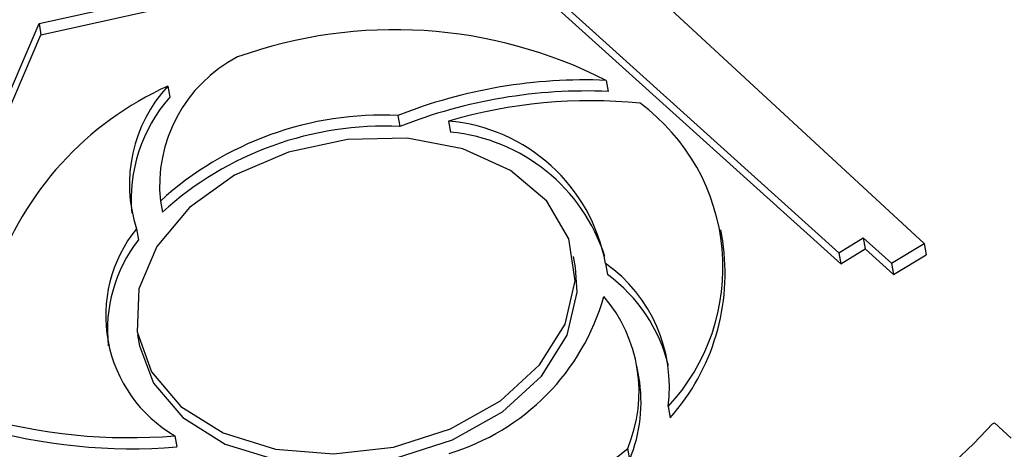
# Model space of a CAD drawing. Units: millimetres. Extents: x 10497 to 17081, y -3907 to 888.
# Drawn here: x 14067 to 14091, y -2473 to -2462 of the extents above; entities that cross this region are included whole.
import ezdxf

# ---------------------------------------------------------------- set-up
doc = ezdxf.new("R2010")
doc.units = ezdxf.units.MM
doc.styles.get("Standard").update_dxf_attribs({"font": 'romans.shx', "width": 0.8})

msp = doc.modelspace()

# ---------------------------------------------------------------- linework, layer by layer
for p, q in [((14067.065, -2462.308), (14079.724, -2459.503)), ((14067.114, -2462.581), (14079.343, -2459.871)), ((14088.859, -2467.718), (14080.802, -2460.27)), ((14078.812, -2460.784), (14086.762, -2467.943)), ((14078.861, -2461.056), (14086.811, -2468.215)), ((14065.419, -2466.136), (14067.065, -2462.308)), ((14067.065, -2462.308), (14067.114, -2462.581)), ((14065.468, -2466.409), (14067.114, -2462.581)), ((14081.028, -2463.703), (14081.077, -2463.976)), ((14070.238, -2463.845), (14070.287, -2464.117)), ((14075.905, -2464.565), (14075.954, -2464.838)), ((14077.148, -2464.705), (14077.197, -2464.977)), ((14070.054, -2466.671), (14070.103, -2466.944)), ((14069.464, -2467.353), (14069.513, -2467.625)), ((14083.902, -2467.655), (14083.853, -2467.382)), ((14086.762, -2467.943), (14087.364, -2467.579)), ((14087.364, -2467.579), (14088.057, -2468.203)), ((14087.364, -2467.579), (14087.413, -2467.851)), ((14088.057, -2468.203), (14088.859, -2467.718)), ((14088.859, -2467.718), (14088.908, -2467.991)), ((14080.278, -2468.306), (14080.229, -2468.034)), ((14086.762, -2467.943), (14086.811, -2468.215)), ((14086.811, -2468.215), (14087.413, -2467.851)), ((14087.413, -2467.851), (14088.106, -2468.475)), ((14088.106, -2468.475), (14088.908, -2467.991)), ((14081.017, -2468.208), (14081.066, -2468.48)), ((14088.057, -2468.203), (14088.106, -2468.475)), ((14069.492, -2469.964), (14069.541, -2470.237)), ((14081.837, -2470.994), (14081.788, -2470.722)), ((14082.557, -2471.73), (14082.606, -2472.002)), ((14090.085, -2472.635), (14090.546, -2472.155)), ((14090.546, -2472.155), (14090.595, -2472.127)), ((14090.595, -2472.127), (14091.004, -2472.505)), ((14070.411, -2472.446), (14070.46, -2472.719)), ((14089.601, -2473.096), (14090.085, -2472.635)), ((14081.561, -2472.759), (14081.61, -2473.031))]:
    msp.add_line(p, q)
at = {"flags": 128}
for points in [[(14070.557, -2471.727), (14071.602, -2472.376), (14072.888, -2472.775), (14074.321, -2472.893), (14075.794, -2472.723), (14077.197, -2472.276), (14078.427, -2471.586), (14079.393, -2470.705), (14080.023, -2469.697), (14080.269, -2468.637), (14080.115, -2467.604), (14079.571, -2466.675), (14078.677, -2465.918), (14077.501, -2465.389), (14076.129, -2465.128), (14074.662, -2465.155), (14073.211, -2465.466), (14071.882, -2466.039), (14070.773, -2466.832), (14069.968, -2467.786), (14069.526, -2468.83), (14069.479, -2469.886), (14069.832, -2470.876), (14070.557, -2471.727)], [(14070.606, -2472), (14071.651, -2472.649), (14072.937, -2473.047), (14074.37, -2473.166), (14075.843, -2472.995), (14077.246, -2472.549), (14078.476, -2471.859), (14079.442, -2470.977), (14080.072, -2469.969), (14080.318, -2468.91), (14080.278, -2468.306)], [(14069.541, -2470.237), (14069.881, -2471.149), (14070.606, -2472)]]:
    msp.add_lwpolyline(points, dxfattribs=at)
for centre, radius, start, end in [((14075.824, -2473.94), 11.484, 63.0509, 109.6804), ((14073.604, -2466.294), 3.57, 117.4929, 186.0696), ((14080.504, -2476.236), 12.544, 87.6037, 111.5073), ((14073.508, -2471.106), 7.964, 114.2405, 161.1835), ((14072.846, -2466.26), 3.555, 137.1993, 197.9088), ((14080.553, -2476.508), 12.544, 87.6037, 111.5073), ((14073.099, -2466.62), 3.764, 138.332, 185.3849), ((14080.642, -2476.693), 12.488, 84.3648, 106.2517), ((14078.893, -2468.304), 5.016, 316.9211, 53.6161), ((14075.53, -2472.704), 8.147, 87.3607, 132.2268), ((14075.579, -2472.977), 8.147, 87.3607, 132.2268), ((14076.788, -2468.991), 4.301, 10.4873, 85.2048), ((14076.781, -2469.387), 4.429, 17.7558, 84.6161), ((14072.119, -2469.494), 3.411, 141.1285, 239.9549), ((14072.372, -2469.848), 3.622, 142.144, 186.1287), ((14078.629, -2468.45), 5.332, 318.224, 8.5715), ((14078.875, -2471.242), 3.714, 352.4514, 54.7734), ((14078.754, -2471.646), 3.92, 13.6027, 53.8534), ((14075.568, -2467.491), 5.619, 286.4907, 344.2348), ((14078.233, -2471.363), 3.609, 337.2566, 40.5508), ((14078.209, -2471.622), 3.682, 337.4902, 9.8097), ((14069.292, -2458.903), 13.59, 253.8431, 274.7258), ((14069.341, -2459.175), 13.59, 253.8431, 274.7258), ((14073.816, -2463.325), 12.206, 264.6568, 309.3882)]:
    msp.add_arc(centre, radius, start, end)

# ---------------------------------------------------------------- texts
at = {"color": 4, "insert": (11732.099, -2824.621), "char_height": 37.5, "attachment_point": 5}
msp.add_mtext("\\pi-112.5,l150,t150;*THE ABOVE INFORMATION IS PROVIDED FOR GUIDANCE PURPOSES ONLY.\\PIT IS ULTIMATELY THE INSTALLERS RESPONSIBILITY TO ENSURE SERVICES ARE\\PSUPPORTED CORRECTLY IN ACCORDANCE TO THE DUCTWORKERS' MANUAL DW/144.\\PCROSS BAR MATERIAL SELECTION DEPENDANT ON IMPOSED LOADING.", dxfattribs=at)

doc.saveas('drawing.dxf')
